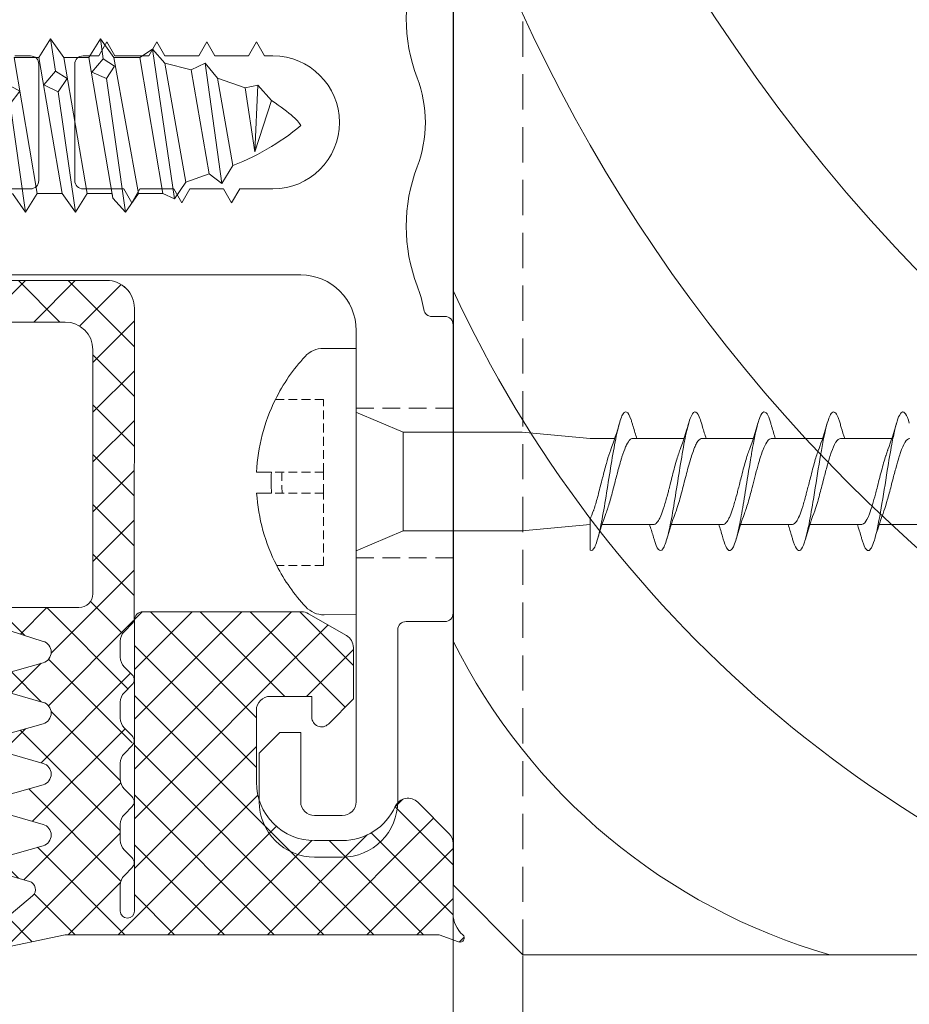
# Model space of a CAD drawing. Units: millimetres. Extents: x 968 to 1495, y 423 to 798.
# Drawn here: x 1250 to 1282, y 480 to 516 of the extents above; entities that cross this region are included whole.
import ezdxf

# ---------------------------------------------------------------- set-up
doc = ezdxf.new("R2010")
doc.units = ezdxf.units.MM
doc.linetypes.add('Verdeckt', pattern=[9.525, 6.35, -3.175])
for name, color, linetype, lineweight in [('SX-0-1-Text_allg.', 7, 'Continuous', 13), ('SX-0-Linie_verdeckt', 7, 'Verdeckt', 9), ('SX-Aufsatzkanal_Kontur', 2, 'Continuous', 18), ('SX-Dichtung-Innen_Ansicht', 7, 'Continuous', 13), ('SX-Dichtung-Innen_Kontur', 7, 'Continuous', 18), ('SX-Dichtung-Innen_Schraffur', 150, 'Continuous', 5), ('SX-Holz_Kontur', 7, 'Continuous', 25), ('SX-Holz_Schraffur', 7, 'Continuous', 5), ('SX-Profil_Ansicht', 7, 'Continuous', 13), ('SX-Schraube', 1, 'Continuous', 9)]:
    doc.layers.add(name, color=color, linetype=linetype, lineweight=lineweight)

# ---------------------------------------------------------------- blocks, each defined once
blk = doc.blocks.new('Z 0153 (50mm)')
at = {"layer": 'SX-Schraube'}
for p, q in [((-3.125, -36.575), (0.775, -36.012)), ((2.45, -36.155), (-2.45, -36.995)), ((1.238, -36.362), (0.775, -36.012)), ((1.488, -35.912), (1.238, -36.362)), ((-2.45, -37.895), (2.45, -37.055)), ((1.213, -37.749), (1.463, -37.237)), ((1.463, -37.237), (1.951, -37.649)), ((3.125, -37.475), (1.951, -37.649)), ((-3.125, -38.375), (1.213, -37.749)), ((2.45, -37.955), (-2.45, -38.795)), ((1.688, -38.074), (1.213, -37.749)), ((1.951, -37.649), (1.688, -38.074)), ((2.45, -38.855), (-2.625, -39.725)), ((1.688, -39.487), (1.925, -38.962)), ((1.925, -38.962), (2.4, -39.374)), ((2.4, -39.374), (2.138, -39.787)), ((3.125, -39.275), (2.4, -39.374)), ((-3.125, -40.175), (1.688, -39.487)), ((2.45, -39.755), (-2.45, -40.65)), ((2.138, -39.787), (1.688, -39.487)), ((2.45, -40.7), (-2.45, -41.525)), ((2.75, -41.15), (-2.65, -41.95)), ((2.25, -41.6), (-2.05, -42.35)), ((-1.75, -43.2), (2, -42.55)), ((-2.1, -43.65), (2.25, -43.05)), ((1.7, -43.5), (-1.45, -44.05)), ((1.35, -44.5), (-0.95, -44.85)), ((0.9, -45.45), (-0.95, -44.85)), ((1.45, -44.95), (-0.95, -44.85))]:
    blk.add_line(p, q, dxfattribs=at)
blk.add_lwpolyline([(-2.45, -36.095), (-3.125, -36.575), (-2.45, -36.995), (-2.45, -37.895), (-3.125, -38.375), (-2.45, -38.795), (-2.45, -39.695), (-2.625, -39.725), (-3.125, -40.175), (-2.45, -40.65), (-2.45, -41.525), (-2.65, -41.95), (-2.05, -42.35), (-1.75, -43.2), (-2.1, -43.65), (-1.45, -44.05), (-1.375, -44.235), (-1.297, -44.417), (-1.216, -44.596), (-1.132, -44.772), (-1.044, -44.945), (-0.954, -45.114), (-0.861, -45.281), (-0.764, -45.444), (-0.664, -45.604), (-0.561, -45.761), (-0.455, -45.915), (-0.346, -46.066), (-0.234, -46.214), (-0.119, -46.358), (0, -46.5), (0, -46.5), (0.035, -46.483), (0.074, -46.458), (0.116, -46.426), (0.162, -46.386), (0.211, -46.339), (0.264, -46.284), (0.321, -46.221), (0.38, -46.151), (0.444, -46.074), (0.511, -45.989), (0.582, -45.896), (0.656, -45.796), (0.734, -45.688), (0.815, -45.573), (0.9, -45.45), (0.9, -45.45), (1.45, -44.95), (1.35, -44.5), (1.7, -43.5), (2.25, -43.05), (2, -42.55), (2.25, -41.6), (2.75, -41.15), (2.45, -40.7), (2.45, -39.755), (3.125, -39.275), (2.45, -38.855), (2.45, -37.955), (3.125, -37.475), (2.45, -37.055), (2.45, -36.155)], dxfattribs=at)
blk = doc.blocks.new('schrauben')
at = {"layer": 'SX-Schraube'}
for p, q in [((1207.065, 186.766), (1207.065, 186.229)), ((1207.824, 186.235), (1207.824, 186.771)), ((1202.684, 183.176), (1202.677, 184.332)), ((1212.284, 183.176), (1212.284, 184.361)), ((1204.987, 183.176), (1204.984, 183.183)), ((1205.709, 181.484), (1204.987, 183.176)), ((1209.259, 181.484), (1209.984, 183.184)), ((1205.709, 181.484), (1207.484, 181.484)), ((1205.709, 181.484), (1205.709, 177.184)), ((1207.484, 181.484), (1209.259, 181.484)), ((1209.259, 181.484), (1209.259, 177.184)), ((1205.934, 174.732), (1205.709, 177.184)), ((1209.034, 174.732), (1209.259, 177.184)), ((1209.034, 174.732), (1209.034, 173.846)), ((1205.934, 174.303), (1205.934, 172.438)), ((1209.034, 173.198), (1209.034, 171.346)), ((1205.934, 171.803), (1205.934, 169.938)), ((1209.034, 170.698), (1209.034, 168.846)), ((1205.934, 169.303), (1205.934, 167.438)), ((1209.034, 168.198), (1209.034, 166.346)), ((1205.934, 166.803), (1205.934, 164.938)), ((1209.034, 165.695), (1209.034, 163.846)), ((1205.934, 164.303), (1205.934, 162.438))]:
    blk.add_line(p, q, dxfattribs=at)
at = {"layer": 'SX-Schraube', "linetype": 'Verdeckt', "ltscale": 0.05}
for p, q in [((1207.065, 184.349), (1207.065, 186.229)), ((1207.824, 184.349), (1207.824, 186.235)), ((1210.437, 184.349), (1210.437, 186.091)), ((1204.453, 184.349), (1204.453, 186.043)), ((1204.453, 184.349), (1207.065, 184.349)), ((1207.065, 184.349), (1207.824, 184.349)), ((1207.824, 184.349), (1210.437, 184.349))]:
    blk.add_line(p, q, dxfattribs=at)
at = {"layer": 'SX-Schraube', "ltscale": 2}
blk.add_line((1202.684, 183.176), (1212.284, 183.176), dxfattribs=at)
at = {"layer": 'SX-Schraube'}
for centre, radius, start, end in [((1207.493, 180.141), 6.639, 93.696, 117.2526), ((1207.493, 180.141), 6.639, 63.6798, 87.1378), ((1207.493, 180.141), 6.104, 86.8865, 94.0207), ((1207.493, 180.141), 6.639, 47.2991, 63.6798), ((1207.493, 180.141), 6.639, 117.2526, 133.0469), ((1211.388, 184.361), 0.896, 0, 47.2991), ((1203.573, 184.338), 0.896, 133.0469, 180.346)]:
    blk.add_arc(centre, radius, start, end, dxfattribs=at)
at = {"layer": 'SX-Schraube', "linetype": 'Verdeckt', "ltscale": 0.05}
blk.add_arc((1207.493, 180.141), 5.719, 86.677, 94.2915, dxfattribs=at)
at = {"layer": 'SX-Schraube'}
for points, knots in [([(1209.584, 173.215), (1209.63, 173.228), (1209.847, 173.296), (1210.06, 173.419), (1209.915, 173.583), (1209.363, 173.747), (1208.498, 173.912), (1207.465, 174.076), (1206.436, 174.24), (1205.585, 174.404), (1205.054, 174.568), (1204.973, 174.677), (1205.004, 174.732)], [107.804054, 107.804054, 107.804054, 107.804054, 107.904766, 108.317247, 108.729727, 109.142208, 109.554688, 109.967169, 110.379649, 110.79213, 111.20461, 111.617091, 111.617091, 111.617091, 111.617091]), ([(1206.139, 174.732), (1206.045, 174.732), (1205.954, 174.732), (1205.867, 174.732), (1205.561, 174.732), (1205.303, 174.732), (1205.113, 174.732), (1205.074, 174.732), (1205.038, 174.732), (1205.004, 174.732)], [-1.559486, -1.559486, -1.559486, -1.559486, -1.25993, -1.25993, -1.25993, -0.2133, -0.2133, -0.2133, 0, 0, 0, 0]), ([(1206.139, 174.732), (1206.218, 174.692), (1206.317, 174.652), (1206.434, 174.612), (1206.448, 174.607), (1206.463, 174.601), (1206.478, 174.596), (1206.608, 174.553), (1206.755, 174.51), (1206.913, 174.467), (1206.936, 174.461), (1206.959, 174.454), (1206.982, 174.448), (1207.159, 174.401), (1207.345, 174.354), (1207.532, 174.306), (1207.56, 174.299), (1207.588, 174.292), (1207.615, 174.285), (1207.795, 174.239), (1207.97, 174.193), (1208.134, 174.147), (1208.165, 174.139), (1208.195, 174.13), (1208.224, 174.122), (1208.374, 174.078), (1208.51, 174.035), (1208.627, 173.991), (1208.631, 173.989), (1208.635, 173.987), (1208.64, 173.986)], [-141.235366, -141.235366, -141.235366, -141.235366, -140.745089, -140.745089, -140.745089, -140.683512, -140.683512, -140.683512, -140.156258, -140.156258, -140.156258, -140.080122, -140.080122, -140.080122, -139.501006, -139.501006, -139.501006, -139.415441, -139.415441, -139.415441, -138.856255, -138.856255, -138.856255, -138.752491, -138.752491, -138.752491, -138.220853, -138.220853, -138.220853, -138.20089, -138.20089, -138.20089, -138.20089]), ([(1209.034, 173.198), (1209.034, 173.217), (1209.029, 173.236), (1209.019, 173.255), (1209.013, 173.265), (1209.005, 173.276), (1208.996, 173.287), (1208.959, 173.331), (1208.894, 173.375), (1208.806, 173.419), (1208.783, 173.43), (1208.759, 173.441), (1208.734, 173.453), (1208.634, 173.496), (1208.512, 173.54), (1208.374, 173.584), (1208.34, 173.595), (1208.304, 173.606), (1208.267, 173.617), (1208.12, 173.661), (1207.96, 173.704), (1207.794, 173.748), (1207.757, 173.758), (1207.72, 173.768), (1207.682, 173.778), (1207.508, 173.823), (1207.332, 173.868), (1207.16, 173.913), (1207.132, 173.921), (1207.103, 173.928), (1207.075, 173.936), (1206.897, 173.983), (1206.729, 174.03), (1206.579, 174.078), (1206.564, 174.082), (1206.549, 174.087), (1206.534, 174.092), (1206.462, 174.115), (1206.395, 174.139), (1206.335, 174.162)], [-6.182831, -6.182831, -6.182831, -6.182831, -5.957051, -5.957051, -5.957051, -5.828482, -5.828482, -5.828482, -5.300047, -5.300047, -5.300047, -5.166485, -5.166485, -5.166485, -4.642037, -4.642037, -4.642037, -4.510562, -4.510562, -4.510562, -3.982579, -3.982579, -3.982579, -3.865524, -3.865524, -3.865524, -3.321453, -3.321453, -3.321453, -3.23051, -3.23051, -3.23051, -2.658703, -2.658703, -2.658703, -2.600207, -2.600207, -2.600207, -2.318561, -2.318561, -2.318561, -2.318561]), ([(1209.034, 173.046), (1209.177, 173.093), (1209.323, 173.138), (1209.509, 173.193), (1209.546, 173.204), (1209.584, 173.215)], [0.4565924, 0.4565924, 0.4565924, 0.4565924, 0.9328369, 0.9328369, 1.0534526, 1.0534526, 1.0534526, 1.0534526]), ([(1205.934, 172.589), (1205.797, 172.545), (1205.657, 172.502), (1205.478, 172.449), (1205.441, 172.438), (1205.404, 172.427)], [0.4627777, 0.4627777, 0.4627777, 0.4627777, 0.9178995, 0.9178995, 1.0371712, 1.0371712, 1.0371712, 1.0371712]), ([(1209.583, 170.715), (1209.673, 170.741), (1209.911, 170.822), (1210.065, 170.957), (1209.82, 171.121), (1209.185, 171.286), (1208.266, 171.45), (1207.218, 171.614), (1206.216, 171.778), (1205.429, 171.942), (1204.987, 172.106), (1204.967, 172.268), (1205.224, 172.375), (1205.404, 172.427)], [101.520492, 101.520492, 101.520492, 101.520492, 101.717558, 102.130039, 102.54252, 102.955, 103.367481, 103.779961, 104.192442, 104.604922, 105.017403, 105.429883, 105.824427, 105.824427, 105.824427, 105.824427]), ([(1205.934, 172.438), (1205.934, 172.434), (1205.934, 172.43), (1205.934, 172.426), (1205.937, 172.402), (1205.949, 172.378), (1205.969, 172.353), (1205.993, 172.325), (1206.029, 172.296), (1206.077, 172.267), (1206.109, 172.247), (1206.147, 172.227), (1206.189, 172.208), (1206.264, 172.173), (1206.352, 172.139), (1206.453, 172.105), (1206.495, 172.091), (1206.539, 172.076), (1206.584, 172.062), (1206.712, 172.022), (1206.853, 171.983), (1207.003, 171.943), (1207.058, 171.928), (1207.113, 171.913), (1207.169, 171.899), (1207.239, 171.881), (1207.31, 171.863), (1207.381, 171.844), (1207.463, 171.824), (1207.544, 171.803), (1207.626, 171.782), (1207.829, 171.73), (1208.026, 171.679), (1208.206, 171.627), (1208.21, 171.626), (1208.213, 171.625), (1208.217, 171.624), (1208.376, 171.578), (1208.519, 171.532), (1208.639, 171.486)], [-111.807371, -111.807371, -111.807371, -111.807371, -111.759557, -111.759557, -111.759557, -111.464767, -111.464767, -111.464767, -111.112443, -111.112443, -111.112443, -110.872292, -110.872292, -110.872292, -110.453645, -110.453645, -110.453645, -110.279931, -110.279931, -110.279931, -109.792702, -109.792702, -109.792702, -109.614267, -109.614267, -109.614267, -109.392361, -109.392361, -109.392361, -109.13889, -109.13889, -109.13889, -108.508019, -108.508019, -108.508019, -108.495728, -108.495728, -108.495728, -107.935123, -107.935123, -107.935123, -107.935123]), ([(1209.034, 170.698), (1209.034, 170.707), (1209.033, 170.715), (1209.031, 170.724), (1209.024, 170.749), (1209.01, 170.774), (1208.986, 170.798), (1208.957, 170.829), (1208.916, 170.859), (1208.862, 170.889), (1208.819, 170.914), (1208.768, 170.938), (1208.71, 170.963), (1208.638, 170.993), (1208.556, 171.024), (1208.465, 171.054), (1208.392, 171.079), (1208.313, 171.103), (1208.231, 171.128), (1208.131, 171.157), (1208.025, 171.187), (1207.914, 171.216), (1207.82, 171.242), (1207.723, 171.267), (1207.626, 171.292), (1207.519, 171.32), (1207.411, 171.348), (1207.304, 171.375), (1207.199, 171.403), (1207.096, 171.43), (1206.996, 171.457), (1206.903, 171.482), (1206.814, 171.507), (1206.728, 171.532), (1206.627, 171.562), (1206.532, 171.592), (1206.446, 171.621), (1206.407, 171.635), (1206.37, 171.648), (1206.335, 171.662)], [-16.270843, -16.270843, -16.270843, -16.270843, -16.169952, -16.169952, -16.169952, -15.870715, -15.870715, -15.870715, -15.508175, -15.508175, -15.508175, -15.213504, -15.213504, -15.213504, -14.849007, -14.849007, -14.849007, -14.555128, -14.555128, -14.555128, -14.199623, -14.199623, -14.199623, -13.895193, -13.895193, -13.895193, -13.561172, -13.561172, -13.561172, -13.233546, -13.233546, -13.233546, -12.929945, -12.929945, -12.929945, -12.5703, -12.5703, -12.5703, -12.407095, -12.407095, -12.407095, -12.407095]), ([(1209.034, 170.546), (1209.171, 170.591), (1209.312, 170.635), (1209.497, 170.689), (1209.54, 170.702), (1209.583, 170.715)], [0.4565521, 0.4565521, 0.4565521, 0.4565521, 0.9140842, 0.9140842, 1.0533355, 1.0533355, 1.0533355, 1.0533355]), ([(1205.934, 170.089), (1205.792, 170.043), (1205.647, 169.999), (1205.468, 169.946), (1205.436, 169.937), (1205.404, 169.927)], [0.4628117, 0.4628117, 0.4628117, 0.4628117, 0.9342623, 0.9342623, 1.0367484, 1.0367484, 1.0367484, 1.0367484]), ([(1209.583, 168.215), (1209.696, 168.248), (1209.925, 168.329), (1210.049, 168.459), (1209.883, 168.581), (1209.449, 168.727), (1208.91, 168.836), (1208.203, 168.957), (1207.6, 169.055), (1206.75, 169.188), (1205.923, 169.334), (1205.278, 169.486), (1204.944, 169.644), (1205.017, 169.793), (1205.268, 169.888), (1205.404, 169.927)], [95.237283, 95.237283, 95.237283, 95.237283, 95.48452, 95.851169, 96.217818, 96.401143, 96.951117, 97.042779, 97.317766, 97.684416, 98.051065, 98.417714, 98.830195, 99.242675, 99.541366, 99.541366, 99.541366, 99.541366]), ([(1205.934, 169.938), (1205.934, 169.934), (1205.934, 169.93), (1205.934, 169.926), (1205.937, 169.902), (1205.949, 169.878), (1205.969, 169.853), (1205.993, 169.825), (1206.029, 169.796), (1206.077, 169.767), (1206.109, 169.747), (1206.147, 169.727), (1206.189, 169.708), (1206.264, 169.673), (1206.352, 169.639), (1206.453, 169.605), (1206.495, 169.591), (1206.539, 169.576), (1206.584, 169.562), (1206.712, 169.522), (1206.853, 169.483), (1207.003, 169.443), (1207.058, 169.428), (1207.113, 169.413), (1207.169, 169.399), (1207.239, 169.381), (1207.31, 169.363), (1207.381, 169.344), (1207.463, 169.324), (1207.544, 169.303), (1207.626, 169.282), (1207.829, 169.23), (1208.026, 169.179), (1208.206, 169.127), (1208.21, 169.126), (1208.213, 169.125), (1208.217, 169.124), (1208.376, 169.078), (1208.519, 169.032), (1208.639, 168.986)], [-111.807371, -111.807371, -111.807371, -111.807371, -111.759557, -111.759557, -111.759557, -111.464767, -111.464767, -111.464767, -111.112443, -111.112443, -111.112443, -110.872292, -110.872292, -110.872292, -110.453645, -110.453645, -110.453645, -110.279931, -110.279931, -110.279931, -109.792702, -109.792702, -109.792702, -109.614267, -109.614267, -109.614267, -109.392361, -109.392361, -109.392361, -109.13889, -109.13889, -109.13889, -108.508019, -108.508019, -108.508019, -108.495728, -108.495728, -108.495728, -107.935123, -107.935123, -107.935123, -107.935123]), ([(1209.034, 168.198), (1209.034, 168.24), (1209.008, 168.282), (1208.959, 168.324), (1208.958, 168.325), (1208.957, 168.325), (1208.957, 168.326), (1208.899, 168.374), (1208.809, 168.422), (1208.693, 168.47), (1208.676, 168.477), (1208.658, 168.484), (1208.64, 168.491), (1208.533, 168.533), (1208.407, 168.575), (1208.268, 168.616), (1208.226, 168.629), (1208.182, 168.642), (1208.138, 168.654), (1208.011, 168.691), (1207.876, 168.727), (1207.739, 168.763), (1207.673, 168.78), (1207.606, 168.797), (1207.539, 168.815), (1207.416, 168.846), (1207.294, 168.878), (1207.175, 168.909), (1207.095, 168.93), (1207.016, 168.951), (1206.939, 168.972), (1206.838, 169), (1206.741, 169.028), (1206.65, 169.056), (1206.57, 169.08), (1206.495, 169.104), (1206.426, 169.129), (1206.394, 169.14), (1206.364, 169.151), (1206.335, 169.162)], [-26.35953, -26.35953, -26.35953, -26.35953, -25.856981, -25.856981, -25.856981, -25.850302, -25.850302, -25.850302, -25.272538, -25.272538, -25.272538, -25.188957, -25.188957, -25.188957, -24.687319, -24.687319, -24.687319, -24.535379, -24.535379, -24.535379, -24.100967, -24.100967, -24.100967, -23.892938, -23.892938, -23.892938, -23.513295, -23.513295, -23.513295, -23.25965, -23.25965, -23.25965, -22.924314, -22.924314, -22.924314, -22.629271, -22.629271, -22.629271, -22.495117, -22.495117, -22.495117, -22.495117]), ([(1209.034, 168.046), (1209.178, 168.093), (1209.326, 168.139), (1209.511, 168.194), (1209.547, 168.204), (1209.583, 168.215)], [0.456534, 0.456534, 0.456534, 0.456534, 0.9371824, 0.9371824, 1.0528147, 1.0528147, 1.0528147, 1.0528147]), ([(1209.585, 165.715), (1209.637, 165.73), (1209.914, 165.818), (1210.046, 165.924), (1209.906, 166.07), (1209.521, 166.216), (1208.489, 166.417), (1207.425, 166.581), (1206.531, 166.727), (1205.848, 166.848), (1205.241, 167), (1204.957, 167.146), (1205.01, 167.288), (1205.249, 167.382), (1205.404, 167.427)], [88.955483, 88.955483, 88.955483, 88.955483, 89.068156, 89.61813, 89.755624, 90.168104, 90.718078, 91.268052, 91.405546, 91.818026, 92.184676, 92.551325, 92.917974, 93.258065, 93.258065, 93.258065, 93.258065]), ([(1205.934, 167.589), (1205.797, 167.545), (1205.657, 167.502), (1205.479, 167.449), (1205.442, 167.438), (1205.404, 167.427)], [0.4628226, 0.4628226, 0.4628226, 0.4628226, 0.9174226, 0.9174226, 1.0371627, 1.0371627, 1.0371627, 1.0371627]), ([(1205.934, 167.438), (1205.934, 167.434), (1205.934, 167.43), (1205.934, 167.426), (1205.937, 167.402), (1205.949, 167.378), (1205.969, 167.353), (1205.993, 167.325), (1206.029, 167.296), (1206.077, 167.267), (1206.109, 167.247), (1206.147, 167.227), (1206.189, 167.208), (1206.264, 167.173), (1206.352, 167.139), (1206.453, 167.105), (1206.495, 167.091), (1206.539, 167.076), (1206.584, 167.062), (1206.712, 167.022), (1206.853, 166.983), (1207.003, 166.943), (1207.058, 166.928), (1207.113, 166.913), (1207.169, 166.899), (1207.239, 166.881), (1207.31, 166.863), (1207.381, 166.844), (1207.463, 166.824), (1207.544, 166.803), (1207.626, 166.782), (1207.829, 166.73), (1208.026, 166.679), (1208.206, 166.627), (1208.21, 166.626), (1208.213, 166.625), (1208.217, 166.624), (1208.376, 166.578), (1208.519, 166.532), (1208.64, 166.486)], [-111.807371, -111.807371, -111.807371, -111.807371, -111.759557, -111.759557, -111.759557, -111.464767, -111.464767, -111.464767, -111.112443, -111.112443, -111.112443, -110.872292, -110.872292, -110.872292, -110.453645, -110.453645, -110.453645, -110.279931, -110.279931, -110.279931, -109.792702, -109.792702, -109.792702, -109.614267, -109.614267, -109.614267, -109.392361, -109.392361, -109.392361, -109.13889, -109.13889, -109.13889, -108.508019, -108.508019, -108.508019, -108.495728, -108.495728, -108.495728, -107.935123, -107.935123, -107.935123, -107.935123]), ([(1209.034, 165.695), (1209.034, 165.696), (1209.034, 165.697), (1209.034, 165.698), (1209.033, 165.753), (1208.989, 165.808), (1208.903, 165.864), (1208.898, 165.867), (1208.892, 165.871), (1208.887, 165.874), (1208.802, 165.926), (1208.683, 165.977), (1208.536, 166.029), (1208.475, 166.05), (1208.409, 166.072), (1208.34, 166.094), (1208.235, 166.126), (1208.122, 166.159), (1208.003, 166.191), (1207.854, 166.232), (1207.699, 166.273), (1207.542, 166.313), (1207.493, 166.326), (1207.444, 166.338), (1207.395, 166.351), (1207.373, 166.357), (1207.351, 166.362), (1207.329, 166.368), (1207.149, 166.415), (1206.972, 166.461), (1206.809, 166.508), (1206.78, 166.516), (1206.752, 166.524), (1206.724, 166.533), (1206.578, 166.576), (1206.447, 166.618), (1206.334, 166.661)], [-46.54766, -46.54766, -46.54766, -46.54766, -46.533284, -46.533284, -46.533284, -45.872053, -45.872053, -45.872053, -45.829762, -45.829762, -45.829762, -45.211888, -45.211888, -45.211888, -44.952545, -44.952545, -44.952545, -44.560832, -44.560832, -44.560832, -44.072427, -44.072427, -44.072427, -43.920876, -43.920876, -43.920876, -43.852358, -43.852358, -43.852358, -43.288969, -43.288969, -43.288969, -43.190017, -43.190017, -43.190017, -42.670913, -42.670913, -42.670913, -42.670913]), ([(1209.034, 165.546), (1209.164, 165.589), (1209.298, 165.63), (1209.483, 165.685), (1209.534, 165.7), (1209.585, 165.715)], [0.4566704, 0.4566704, 0.4566704, 0.4566704, 0.8905843, 0.8905843, 1.0549047, 1.0549047, 1.0549047, 1.0549047]), ([(1209.583, 163.215), (1209.742, 163.261), (1210.045, 163.38), (1209.993, 163.572), (1209.396, 163.736), (1208.656, 163.882), (1207.781, 164.028), (1206.481, 164.228), (1205.362, 164.447), (1204.995, 164.611), (1204.99, 164.757), (1205.136, 164.844), (1205.354, 164.913), (1205.403, 164.927)], [82.670803, 82.670803, 82.670803, 82.670803, 83.018442, 83.568416, 84.11839, 84.255883, 84.668364, 85.218338, 85.768312, 86.318286, 86.45578, 86.86826, 86.973793, 86.973793, 86.973793, 86.973793]), ([(1205.934, 165.089), (1205.8, 165.046), (1205.664, 165.004), (1205.485, 164.951), (1205.444, 164.939), (1205.403, 164.927)], [0.4628291, 0.4628291, 0.4628291, 0.4628291, 0.9060161, 0.9060161, 1.0382496, 1.0382496, 1.0382496, 1.0382496]), ([(1205.934, 164.938), (1205.934, 164.935), (1205.934, 164.931), (1205.934, 164.928), (1205.936, 164.91), (1205.942, 164.892), (1205.954, 164.873), (1205.956, 164.871), (1205.958, 164.868), (1205.96, 164.865), (1205.998, 164.812), (1206.079, 164.759), (1206.196, 164.705), (1206.232, 164.688), (1206.272, 164.671), (1206.315, 164.655), (1206.412, 164.617), (1206.524, 164.58), (1206.648, 164.543), (1206.766, 164.507), (1206.892, 164.472), (1207.025, 164.437), (1207.095, 164.418), (1207.166, 164.4), (1207.239, 164.381), (1207.446, 164.328), (1207.658, 164.275), (1207.862, 164.221), (1207.864, 164.221), (1207.867, 164.22), (1207.869, 164.219), (1208.067, 164.167), (1208.252, 164.116), (1208.415, 164.064), (1208.423, 164.061), (1208.431, 164.059), (1208.439, 164.056), (1208.495, 164.038), (1208.548, 164.02), (1208.597, 164.002), (1208.611, 163.996), (1208.625, 163.991), (1208.639, 163.986)], [-101.719107, -101.719107, -101.719107, -101.719107, -101.679421, -101.679421, -101.679421, -101.457328, -101.457328, -101.457328, -101.424942, -101.424942, -101.424942, -100.772649, -100.772649, -100.772649, -100.568767, -100.568767, -100.568767, -100.111698, -100.111698, -100.111698, -99.68034, -99.68034, -99.68034, -99.452673, -99.452673, -99.452673, -98.802851, -98.802851, -98.802851, -98.794799, -98.794799, -98.794799, -98.163525, -98.163525, -98.163525, -98.132646, -98.132646, -98.132646, -97.912332, -97.912332, -97.912332, -97.8487, -97.8487, -97.8487, -97.8487]), ([(1209.034, 163.195), (1209.034, 163.197), (1209.034, 163.198), (1209.034, 163.199), (1209.033, 163.254), (1208.989, 163.309), (1208.903, 163.364), (1208.898, 163.368), (1208.892, 163.371), (1208.887, 163.375), (1208.802, 163.427), (1208.683, 163.478), (1208.536, 163.53), (1208.475, 163.551), (1208.409, 163.573), (1208.34, 163.594), (1208.235, 163.627), (1208.122, 163.66), (1208.003, 163.692), (1207.854, 163.733), (1207.699, 163.773), (1207.542, 163.814), (1207.493, 163.827), (1207.444, 163.839), (1207.395, 163.852), (1207.373, 163.858), (1207.351, 163.863), (1207.329, 163.869), (1207.149, 163.916), (1206.972, 163.962), (1206.809, 164.009), (1206.78, 164.017), (1206.752, 164.025), (1206.724, 164.033), (1206.578, 164.076), (1206.447, 164.119), (1206.334, 164.162)], [-46.54766, -46.54766, -46.54766, -46.54766, -46.533284, -46.533284, -46.533284, -45.872053, -45.872053, -45.872053, -45.829762, -45.829762, -45.829762, -45.211888, -45.211888, -45.211888, -44.952545, -44.952545, -44.952545, -44.560832, -44.560832, -44.560832, -44.072427, -44.072427, -44.072427, -43.920876, -43.920876, -43.920876, -43.852358, -43.852358, -43.852358, -43.288969, -43.288969, -43.288969, -43.190017, -43.190017, -43.190017, -42.670913, -42.670913, -42.670913, -42.670913])]:
    blk.add_open_spline(points, degree=3, knots=knots, dxfattribs=at)
for points in [[(1205.405, 174.465), (1205.726, 174.371), (1206.045, 174.272), (1206.335, 174.162)], [(1206.335, 174.162), (1206.335, 174.162), (1206.335, 174.162), (1206.335, 174.162)], [(1209.584, 173.677), (1209.256, 173.772), (1208.932, 173.873), (1208.64, 173.986)], [(1205.404, 171.965), (1205.726, 171.872), (1206.046, 171.772), (1206.335, 171.662)], [(1206.335, 171.662), (1206.335, 171.662), (1206.335, 171.662), (1206.335, 171.662)], [(1209.584, 171.177), (1209.257, 171.272), (1208.932, 171.373), (1208.639, 171.486)], [(1205.404, 169.465), (1205.726, 169.371), (1206.045, 169.272), (1206.335, 169.162)], [(1206.335, 169.162), (1206.335, 169.162), (1206.335, 169.162), (1206.335, 169.162)], [(1209.584, 168.677), (1209.257, 168.772), (1208.932, 168.873), (1208.639, 168.986)], [(1208.639, 168.986), (1208.639, 168.986), (1208.639, 168.986), (1208.639, 168.986)], [(1205.404, 166.965), (1205.726, 166.871), (1206.045, 166.772), (1206.335, 166.662)], [(1206.335, 166.662), (1206.335, 166.662), (1206.335, 166.662), (1206.335, 166.662)], [(1208.64, 166.485), (1208.64, 166.485), (1208.64, 166.486), (1208.64, 166.486)], [(1209.583, 166.177), (1209.256, 166.272), (1208.933, 166.373), (1208.64, 166.485)], [(1205.404, 164.465), (1205.726, 164.371), (1206.045, 164.272), (1206.334, 164.162)], [(1206.334, 164.162), (1206.334, 164.162), (1206.334, 164.162), (1206.334, 164.162)], [(1209.584, 163.677), (1209.256, 163.772), (1208.931, 163.874), (1208.639, 163.986)]]:
    blk.add_open_spline(points, degree=3, dxfattribs=at)
blk = doc.blocks.new('vdf')
at = {"layer": 'SX-0-1-Text_allg.'}
blk.add_line((1686.861, 332.091), (1740.958, 332.091), dxfattribs=at)
at = {"layer": 'SX-Holz_Kontur', "ltscale": 2}
for p, q in [((1684.341, 389.607), (1684.341, 334.607)), ((1684.341, 334.607), (1686.861, 332.091))]:
    blk.add_line(p, q, dxfattribs=at)
at = {"layer": 'SX-Holz_Schraffur', "ltscale": 2}
for centre, radius, start, end in [((1745.099, 397.577), 51.357, 186.1135, 269.1547), ((1745.552, 399.773), 61.857, 189.3025, 268.8779), ((1739.852, 390.303), 58.299, 197.78893, 266.87031), ((1724.503, 374.598), 44.239, 204.7934, 253.9128), ((1703.981, 353.173), 21.933, 206.4603, 253.9843)]:
    blk.add_arc(centre, radius, start, end, dxfattribs=at)
blk = doc.blocks.new('Pfosten')
at = {"layer": 'SX-Profil_Ansicht', "linetype": 'Verdeckt', "ltscale": 0.2}
blk.add_line((1268.398, 482.198), (1268.398, 542.214), dxfattribs=at)
at = {"layer": 'SX-Profil_Ansicht'}
for p, q in [((1265.878, 484.674), (1265.878, 423.309)), ((1268.398, 482.158), (1268.398, 423.309))]:
    blk.add_line(p, q, dxfattribs=at)

msp = doc.modelspace()

# ---------------------------------------------------------------- hatches: boundary and pattern name
at = {"layer": 'SX-Dichtung-Innen_Schraffur'}
h = msp.add_hatch(dxfattribs=at)
h.set_pattern_fill('ANSI37', color=256, scale=0.4)
h.set_pattern_definition([(45, (606.4329, -26.1437), (-0.8980256, 0.8980256), []), (135, (606.4329, -26.1437), (-0.8980256, -0.8980256), [])])
edge = h.paths.add_edge_path()
edge.add_line((1252.374, 529.712), (1249.179, 529.714))
edge.add_arc((1249.179, 530.014), 0.3, 106, 270, ccw=False)
edge.add_line((1249.096, 530.302), (1251.085, 530.93))
edge.add_arc((1250.974, 531.314), 0.4, 286, 434)
edge.add_line((1251.085, 531.699), (1249.595, 532.126))
edge.add_arc((1249.678, 532.414), 0.3, 106, 254, ccw=False)
edge.add_line((1249.595, 532.703), (1251.085, 533.13))
edge.add_arc((1250.974, 533.514), 0.4, 286, 434)
edge.add_line((1251.085, 533.899), (1249.595, 534.326))
edge.add_arc((1249.678, 534.614), 0.3, 106, 254, ccw=False)
edge.add_line((1249.595, 534.903), (1251.085, 535.33))
edge.add_arc((1250.974, 535.714), 0.4, 286, 434)
edge.add_line((1251.085, 536.099), (1249.595, 536.526))
edge.add_arc((1249.678, 536.814), 0.3, 106, 254, ccw=False)
edge.add_line((1249.595, 537.103), (1251.085, 537.53))
edge.add_arc((1250.974, 537.914), 0.4, 286.0001, 434)
edge.add_line((1251.085, 538.299), (1249.595, 538.726))
edge.add_arc((1249.678, 539.014), 0.3, 106, 254.0001, ccw=False)
edge.add_line((1249.595, 539.303), (1250.588, 539.588))
edge.add_arc((1250.506, 539.876), 0.3, 285.8969, 410.0933)
edge.add_line((1250.699, 540.106), (1248.986, 541.543))
edge.add_arc((1249.179, 541.773), 0.3, 80, 229.9902, ccw=False)
edge.add_line((1249.231, 542.069), (1251.878, 541.514))
edge.add_line((1251.878, 541.514), (1265.378, 541.514))
edge.add_line((1265.378, 541.514), (1266.077, 541.768))
edge.add_arc((1266.128, 541.627), 0.15, -49.2943, 110, ccw=False)
edge.add_arc((1266.878, 540.755), 1, 130.7057, 180)
edge.add_line((1265.878, 540.755), (1265.878, 538.221))
edge.add_arc((1265.378, 538.221), 0.5, 315, 360, ccw=False)
edge.add_line((1265.731, 537.867), (1264.599, 536.735))
edge.add_arc((1264.245, 537.088), 0.5, 204.4133, 315, ccw=False)
edge.add_arc((1261.878, 536.014), 2.1, 24.4133, 90)
edge.add_line((1261.878, 538.114), (1260.878, 538.114))
edge.add_arc((1260.878, 536.014), 2.1, 90, 180)
edge.add_line((1258.778, 536.014), (1258.778, 533.414))
edge.add_arc((1259.278, 533.414), 0.5, 180, 270)
edge.add_line((1259.278, 532.914), (1260.778, 532.914))
edge.add_line((1260.778, 532.914), (1260.778, 533.664))
edge.add_arc((1261.128, 533.664), 0.35, 45, 180, ccw=False)
edge.add_line((1261.375, 533.911), (1262.278, 533.009))
edge.add_line((1262.278, 533.009), (1262.278, 531.153))
edge.add_arc((1261.778, 531.153), 0.5, 300, 360, ccw=False)
edge.add_line((1262.028, 530.72), (1260.662, 529.931))
edge.add_arc((1260.412, 530.364), 0.5, 270, 300, ccw=False)
edge.add_line((1260.412, 529.864), (1254.678, 529.864))
edge.add_arc((1254.678, 530.164), 0.3, 180, 270, ccw=False)
edge.add_line((1254.378, 530.164), (1254.378, 540.658))
edge.add_arc((1254.123, 540.658), 0.255, 360, 540)
edge.add_line((1253.867, 540.658), (1253.867, 539.724))
edge.add_arc((1254.367, 539.724), 0.5, 180, 225)
edge.add_line((1254.014, 539.371), (1254.294, 539.091))
edge.add_arc((1254.117, 538.914), 0.25, 0, 45, ccw=False)
edge.add_arc((1254.117, 538.914), 0.25, -45, 0, ccw=False)
edge.add_line((1254.294, 538.737), (1254.014, 538.457))
edge.add_arc((1254.367, 538.103), 0.5, 135, 180)
edge.add_line((1253.867, 538.103), (1253.867, 537.524))
edge.add_arc((1254.367, 537.524), 0.5, 180, 225)
edge.add_line((1254.014, 537.171), (1254.294, 536.891))
edge.add_arc((1254.117, 536.714), 0.25, 0, 45, ccw=False)
edge.add_arc((1254.117, 536.714), 0.25, -45, 0, ccw=False)
edge.add_line((1254.294, 536.537), (1254.014, 536.257))
edge.add_arc((1254.367, 535.903), 0.5, 135, 180)
edge.add_line((1253.867, 535.903), (1253.867, 535.324))
edge.add_arc((1254.367, 535.324), 0.5, 180, 225)
edge.add_line((1254.014, 534.971), (1254.294, 534.691))
edge.add_arc((1254.117, 534.514), 0.25, 0, 45, ccw=False)
edge.add_arc((1254.117, 534.514), 0.25, -45, 0, ccw=False)
edge.add_line((1254.294, 534.337), (1254.014, 534.057))
edge.add_arc((1254.367, 533.703), 0.5, 135, 180)
edge.add_line((1253.867, 533.703), (1253.867, 533.124))
edge.add_arc((1254.367, 533.124), 0.5, 180, 225)
edge.add_line((1254.014, 532.771), (1254.295, 532.49))
edge.add_arc((1254.118, 532.313), 0.25, 0.0058, 45, ccw=False)
edge.add_arc((1254.118, 532.313), 0.25, 315, 360, ccw=False)
edge.add_line((1254.295, 532.137), (1254.014, 531.856))
edge.add_arc((1254.368, 531.503), 0.5, 135, 180)
edge.add_line((1253.868, 531.503), (1253.868, 530.924))
edge.add_arc((1254.368, 530.924), 0.5, 180, 225)
edge.add_line((1254.014, 530.57), (1254.295, 530.29))
edge.add_arc((1254.118, 530.113), 0.25, 0.0058, 45, ccw=False)
edge.add_line((1254.368, 530.113), (1254.377, 518.914))
edge.add_arc((1253.377, 518.914), 1, -90, 0.0058, ccw=False)
edge.add_line((1253.377, 517.914), (1244.176, 517.914))
edge.add_arc((1244.176, 516.914), 1, 90, 180)
edge.add_line((1243.176, 516.914), (1243.176, 514.894))
edge.add_arc((1244.176, 514.894), 1, 180, 265.2918)
edge.add_line((1244.094, 513.898), (1246.309, 513.715))
edge.add_arc((1246.329, 513.954), 0.24, 265.2918, 370)
edge.add_line((1246.565, 513.996), (1246.4, 514.933))
edge.add_arc((1246.636, 514.974), 0.24, 30, 190, ccw=False)
edge.add_line((1246.844, 515.094), (1247.785, 513.464))
edge.add_arc((1245.62, 512.214), 2.5, -30, 30, ccw=False)
edge.add_line((1247.785, 510.964), (1246.844, 509.334))
edge.add_arc((1246.636, 509.454), 0.24, 170, 330, ccw=False)
edge.add_line((1246.4, 509.496), (1246.565, 510.433))
edge.add_arc((1246.329, 510.474), 0.24, 350, 454.7082)
edge.add_line((1246.309, 510.714), (1244.094, 510.531))
edge.add_arc((1244.176, 509.535), 1, 94.7082, 180)
edge.add_line((1243.176, 509.535), (1243.176, 507.514))
edge.add_arc((1244.176, 507.514), 1, 180, 270)
edge.add_line((1244.176, 506.514), (1253.377, 506.514))
edge.add_arc((1253.377, 505.514), 1, -0.0058, 90, ccw=False)
edge.add_line((1254.377, 505.514), (1254.368, 494.316))
edge.add_arc((1254.118, 494.316), 0.25, 315, 359.9942, ccw=False)
edge.add_line((1254.295, 494.139), (1254.014, 493.858))
edge.add_arc((1254.368, 493.505), 0.5, 135, 180)
edge.add_line((1253.868, 493.505), (1253.868, 492.926))
edge.add_arc((1254.368, 492.926), 0.5, 180, 225)
edge.add_line((1254.014, 492.573), (1254.295, 492.292))
edge.add_arc((1254.118, 492.115), 0.25, 0, 45, ccw=False)
edge.add_arc((1254.118, 492.115), 0.25, 315, 359.9942, ccw=False)
edge.add_line((1254.295, 491.939), (1254.014, 491.658))
edge.add_arc((1254.367, 491.304), 0.5, 135, 180)
edge.add_line((1253.867, 491.304), (1253.867, 490.726))
edge.add_arc((1254.367, 490.726), 0.5, 180, 225)
edge.add_line((1254.014, 490.372), (1254.294, 490.092))
edge.add_arc((1254.117, 489.915), 0.25, 0, 45, ccw=False)
edge.add_arc((1254.117, 489.915), 0.25, -45, 0, ccw=False)
edge.add_line((1254.294, 489.738), (1254.014, 489.458))
edge.add_arc((1254.367, 489.104), 0.5, 135, 180)
edge.add_line((1253.867, 489.104), (1253.867, 488.526))
edge.add_arc((1254.367, 488.526), 0.5, 180, 225)
edge.add_line((1254.014, 488.172), (1254.294, 487.892))
edge.add_arc((1254.117, 487.715), 0.25, 0, 45, ccw=False)
edge.add_arc((1254.117, 487.715), 0.25, -45, 0, ccw=False)
edge.add_line((1254.294, 487.538), (1254.014, 487.258))
edge.add_arc((1254.367, 486.904), 0.5, 135, 180)
edge.add_line((1253.867, 486.904), (1253.867, 486.326))
edge.add_arc((1254.367, 486.326), 0.5, 180, 225)
edge.add_line((1254.014, 485.972), (1254.294, 485.692))
edge.add_arc((1254.117, 485.515), 0.25, 0, 45, ccw=False)
edge.add_arc((1254.117, 485.515), 0.25, -45, 0, ccw=False)
edge.add_line((1254.294, 485.338), (1254.014, 485.058))
edge.add_arc((1254.367, 484.704), 0.5, 135, 180)
edge.add_line((1253.867, 484.704), (1253.867, 483.77))
edge.add_arc((1254.123, 483.77), 0.255, 180, 360)
edge.add_line((1254.378, 483.77), (1254.378, 494.264))
edge.add_arc((1254.678, 494.264), 0.3, 90, 180, ccw=False)
edge.add_line((1254.678, 494.564), (1260.412, 494.564))
edge.add_arc((1260.412, 494.064), 0.5, 60, 90, ccw=False)
edge.add_line((1260.662, 494.497), (1262.028, 493.709))
edge.add_arc((1261.778, 493.276), 0.5, 0, 60, ccw=False)
edge.add_line((1262.278, 493.276), (1262.278, 491.42))
edge.add_line((1262.278, 491.42), (1261.375, 490.517))
edge.add_arc((1261.128, 490.765), 0.35, 180, 315, ccw=False)
edge.add_line((1260.778, 490.765), (1260.778, 491.515))
edge.add_line((1260.778, 491.515), (1259.278, 491.515))
edge.add_arc((1259.278, 491.015), 0.5, 90, 180)
edge.add_line((1258.778, 491.015), (1258.778, 488.415))
edge.add_arc((1260.878, 488.415), 2.1, 180, 270)
edge.add_line((1260.878, 486.315), (1261.878, 486.315))
edge.add_arc((1261.878, 488.415), 2.1, 270, 335.5867)
edge.add_arc((1264.245, 487.34), 0.5, 45, 155.5867, ccw=False)
edge.add_line((1264.599, 487.694), (1265.731, 486.561))
edge.add_arc((1265.378, 486.208), 0.5, 0, 45, ccw=False)
edge.add_line((1265.878, 486.208), (1265.878, 483.673))
edge.add_arc((1266.878, 483.673), 1, 180, 229.2943)
edge.add_arc((1266.128, 482.802), 0.15, -110, 49.2943, ccw=False)
edge.add_line((1266.077, 482.661), (1265.378, 482.915))
edge.add_line((1265.378, 482.915), (1251.878, 482.915))
edge.add_line((1251.878, 482.915), (1249.231, 482.36))
edge.add_arc((1249.179, 482.655), 0.3, 130.0098, 280, ccw=False)
edge.add_line((1248.986, 482.885), (1250.699, 484.323))
edge.add_arc((1250.506, 484.553), 0.3, 309.9067, 434.1031)
edge.add_line((1250.588, 484.841), (1249.595, 485.126))
edge.add_arc((1249.678, 485.414), 0.3, 105.9999, 254, ccw=False)
edge.add_line((1249.595, 485.703), (1251.085, 486.13))
edge.add_arc((1250.974, 486.514), 0.4, 286, 433.9999)
edge.add_line((1251.085, 486.899), (1249.595, 487.326))
edge.add_arc((1249.678, 487.614), 0.3, 106, 254, ccw=False)
edge.add_line((1249.595, 487.903), (1251.085, 488.33))
edge.add_arc((1250.974, 488.714), 0.4, 286, 434)
edge.add_line((1251.085, 489.099), (1249.595, 489.526))
edge.add_arc((1249.678, 489.814), 0.3, 106, 254, ccw=False)
edge.add_line((1249.595, 490.103), (1251.085, 490.53))
edge.add_arc((1250.974, 490.914), 0.4, 286, 434)
edge.add_line((1251.085, 491.299), (1249.595, 491.726))
edge.add_arc((1249.678, 492.014), 0.3, 106, 254, ccw=False)
edge.add_line((1249.595, 492.303), (1251.085, 492.73))
edge.add_arc((1250.974, 493.114), 0.4, 286, 434)
edge.add_line((1251.085, 493.499), (1249.096, 494.127))
edge.add_arc((1249.179, 494.415), 0.3, 90, 254, ccw=False)
edge.add_line((1249.179, 494.715), (1252.374, 494.717))
edge.add_arc((1252.368, 495.231), 0.514, 270.6904, 358.4389)
edge.add_line((1252.882, 495.217), (1252.877, 504.015))
edge.add_arc((1251.877, 504.014), 1, 0.0312, 89.9996)
edge.add_line((1251.877, 505.014), (1247.93, 505.015))
edge.add_line((1247.93, 505.015), (1221.376, 497.237))
edge.add_line((1221.376, 497.237), (1221.375, 481.967))
edge.add_arc((1221.071, 481.972), 0.304, 270.2248, 359.1165, ccw=False)
edge.add_line((1221.072, 481.668), (1220.873, 481.668))
edge.add_arc((1220.872, 481.968), 0.299, 180.0151, 270.1395, ccw=False)
edge.add_line((1220.573, 481.967), (1220.573, 482.643))
edge.add_arc((1220.773, 482.643), 0.2, 135, 180, ccw=False)
edge.add_line((1220.631, 482.785), (1220.943, 483.097))
edge.add_arc((1220.873, 483.168), 0.1, 315, 405)
edge.add_line((1220.943, 483.238), (1220.631, 483.55))
edge.add_arc((1220.773, 483.692), 0.2, 180, 225, ccw=False)
edge.add_line((1220.573, 483.692), (1220.573, 485.643))
edge.add_arc((1220.773, 485.643), 0.2, 135, 180, ccw=False)
edge.add_line((1220.631, 485.785), (1220.943, 486.097))
edge.add_arc((1220.873, 486.168), 0.1, 315, 405)
edge.add_line((1220.943, 486.238), (1220.631, 486.55))
edge.add_arc((1220.773, 486.692), 0.2, 180, 225, ccw=False)
edge.add_line((1220.573, 486.692), (1220.573, 488.643))
edge.add_arc((1220.773, 488.643), 0.2, 135, 180, ccw=False)
edge.add_line((1220.631, 488.785), (1220.943, 489.097))
edge.add_arc((1220.873, 489.168), 0.1, 315, 405)
edge.add_line((1220.943, 489.238), (1220.631, 489.55))
edge.add_arc((1220.773, 489.692), 0.2, 180, 225, ccw=False)
edge.add_line((1220.573, 489.692), (1220.573, 491.643))
edge.add_arc((1220.773, 491.643), 0.2, 135, 180, ccw=False)
edge.add_line((1220.631, 491.785), (1220.943, 492.097))
edge.add_arc((1220.873, 492.168), 0.1, 315, 405)
edge.add_line((1220.943, 492.238), (1220.631, 492.55))
edge.add_arc((1220.773, 492.692), 0.2, 180, 225, ccw=False)
edge.add_line((1220.573, 492.692), (1220.573, 494.643))
edge.add_arc((1220.773, 494.643), 0.2, 135, 180, ccw=False)
edge.add_line((1220.631, 494.785), (1220.943, 495.097))
edge.add_arc((1220.873, 495.168), 0.1, 315, 405)
edge.add_line((1220.943, 495.238), (1220.631, 495.55))
edge.add_arc((1220.773, 495.692), 0.2, 180, 225, ccw=False)
edge.add_line((1220.573, 495.692), (1220.573, 496.998))
edge.add_arc((1220.673, 496.998), 0.1, 167.2687, 179.9663, ccw=False)
edge.add_arc((1221.362, 496.843), 0.805, 92.3455, 167.2687, ccw=False)
edge.add_arc((1221.301, 497.744), 0.1, 286.1771, 331.1771)
edge.add_line((1221.388, 497.695), (1221.601, 498.082))
edge.add_arc((1221.776, 497.986), 0.2, 106.1771, 151.1771, ccw=False)
edge.add_line((1221.721, 498.178), (1223.595, 498.722))
edge.add_arc((1223.651, 498.529), 0.2, 61.1771, 106.1771, ccw=False)
edge.add_line((1223.747, 498.705), (1224.134, 498.492))
edge.add_arc((1224.182, 498.579), 0.1, 241.1771, 331.1771)
edge.add_line((1224.27, 498.531), (1224.482, 498.918))
edge.add_arc((1224.658, 498.822), 0.2, 106.1771, 151.1771, ccw=False)
edge.add_line((1224.602, 499.014), (1226.357, 499.523))
edge.add_arc((1226.273, 499.811), 0.3, 286.1771, 331.1771)
edge.add_line((1226.536, 499.666), (1226.893, 500.316))
edge.add_arc((1227.156, 500.171), 0.3, 106.1771, 151.1771, ccw=False)
edge.add_line((1227.073, 500.459), (1242.275, 505.014))
edge.add_line((1242.275, 505.014), (1240.276, 505.014))
edge.add_arc((1240.276, 505.614), 0.6, 180, 269.9973, ccw=False)
edge.add_line((1239.676, 505.614), (1239.676, 510.59))
edge.add_arc((1239.976, 510.59), 0.3, 135, 180, ccw=False)
edge.add_line((1239.764, 510.802), (1240.823, 511.861))
edge.add_arc((1240.469, 512.214), 0.5, 315, 405)
edge.add_line((1240.823, 512.568), (1239.764, 513.626))
edge.add_arc((1239.976, 513.839), 0.3, 180, 225, ccw=False)
edge.add_line((1239.676, 513.839), (1239.676, 518.814))
edge.add_arc((1240.276, 518.814), 0.6, 90.0005, 180, ccw=False)
edge.add_line((1240.276, 519.414), (1251.877, 519.414))
edge.add_arc((1251.877, 520.414), 1, 270.0004, 359.9688)
edge.add_line((1252.877, 520.414), (1252.882, 529.212))
edge.add_arc((1252.368, 529.198), 0.514, 1.5611, 89.3096)

# ---------------------------------------------------------------- linework, layer by layer
at = {"layer": 'SX-0-Linie_verdeckt', "ltscale": 0.1}
for p, q in [((1262.378, 501.914), (1265.878, 501.914)), ((1262.378, 496.514), (1265.878, 496.514))]:
    msp.add_line(p, q, dxfattribs=at)
at = {"layer": 'SX-Aufsatzkanal_Kontur'}
for points in [[(1244.876, 506.714), (1260.378, 506.714, -0.414211), (1262.378, 504.714), (1262.378, 487.715, -0.414214), (1261.878, 487.215), (1260.878, 487.215, -0.414214), (1260.378, 487.715), (1260.378, 490.215), (1259.628, 490.215), (1258.878, 489.465), (1258.878, 487.715, 0.414214), (1260.878, 485.715), (1261.878, 485.715, 0.414214), (1263.878, 487.715), (1263.878, 493.914, -0.414214), (1264.178, 494.214), (1265.578, 494.214, 0.414214), (1265.878, 494.514), (1265.878, 504.914, 0.414214), (1265.578, 505.214), (1265.111, 505.214, -0.365973), (1264.815, 505.464, 0.049538), (1264.581, 506.322, -0.184663), (1264.58, 510.608, 0.184537), (1264.58, 513.82, -0.184663), (1264.581, 518.106, 0.049538)], [(1250.066, 514.614), (1250.626, 514.614, -0.414214), (1250.926, 514.314), (1250.926, 510.114, -0.414214), (1250.626, 509.814), (1249.166, 509.814)]]:
    msp.add_lwpolyline(points, format="xyb", dxfattribs=at)
msp.add_lwpolyline([(1253.996, 509.814), (1254.286, 509.314), (1254.576, 509.814), (1255.796, 509.814), (1256.086, 509.314), (1256.376, 509.814), (1257.596, 509.814), (1257.886, 509.314), (1258.176, 509.814), (1259.376, 509.814, 1), (1259.376, 514.614), (1259.076, 514.614), (1258.786, 515.114), (1258.496, 514.614), (1257.276, 514.614), (1256.986, 515.114), (1256.696, 514.614), (1255.476, 514.614), (1255.186, 515.114), (1254.896, 514.614), (1253.676, 514.614), (1253.386, 515.114), (1253.096, 514.614), (1252.526, 514.614, 0.414214), (1252.226, 514.314), (1252.226, 510.114, 0.414214), (1252.526, 509.814)], format="xyb", close=True, dxfattribs=at)
at = {"layer": 'SX-Dichtung-Innen_Ansicht'}
msp.add_lwpolyline([(1249.378, 423.309), (1249.378, 542.073), (1265.878, 542.073), (1265.878, 423.309)], dxfattribs=at)
at = {"layer": 'SX-Dichtung-Innen_Kontur'}
for points in [[(1244.176, 506.514), (1253.377, 506.514, -0.414243), (1254.377, 505.514), (1254.368, 494.316, -0.198886), (1254.295, 494.139), (1254.014, 493.858, 0.198912), (1253.868, 493.505), (1253.868, 492.926, 0.198912), (1254.014, 492.573), (1254.295, 492.292, -0.198912), (1254.368, 492.115, -0.198886), (1254.295, 491.939), (1254.014, 491.658, 0.198912), (1253.867, 491.304), (1253.867, 490.726, 0.198912), (1254.014, 490.372), (1254.294, 490.092, -0.198912), (1254.367, 489.915, -0.198912), (1254.294, 489.738), (1254.014, 489.458, 0.198912), (1253.867, 489.104), (1253.867, 488.526, 0.198912), (1254.014, 488.172), (1254.294, 487.892, -0.198912), (1254.367, 487.715, -0.198912), (1254.294, 487.538), (1254.014, 487.258, 0.198912), (1253.867, 486.904), (1253.867, 486.326, 0.198912), (1254.014, 485.972), (1254.294, 485.692, -0.198912), (1254.367, 485.515, -0.198912), (1254.294, 485.338), (1254.014, 485.058, 0.198912), (1253.867, 484.704), (1253.867, 483.77, 1), (1254.378, 483.77), (1254.378, 494.264, -0.414214), (1254.678, 494.564), (1260.412, 494.564, -0.131652), (1260.662, 494.497), (1262.028, 493.709, -0.267949), (1262.278, 493.276), (1262.278, 491.42), (1261.375, 490.517, -0.668179), (1260.778, 490.765), (1260.778, 491.515), (1259.278, 491.515, 0.414214), (1258.778, 491.015), (1258.778, 488.415, 0.414214), (1260.878, 486.315), (1261.878, 486.315, 0.294253), (1263.79, 487.547, -0.523825), (1264.599, 487.694), (1265.731, 486.561, -0.198912), (1265.878, 486.208), (1265.878, 483.673, 0.218466), (1266.226, 482.915, -0.833866), (1266.077, 482.661), (1265.378, 482.915), (1251.878, 482.915), (1249.231, 482.36, -0.767259)], [(1249.179, 494.715), (1252.374, 494.717, 0.40275), (1252.882, 495.217), (1252.877, 504.015, 0.414052), (1251.877, 505.014), (1247.93, 505.015)], [(1249.595, 492.303), (1251.085, 492.73, 0.753554), (1251.085, 493.499), (1249.096, 494.127, -0.869287)], [(1249.595, 490.103), (1251.085, 490.53, 0.753554), (1251.085, 491.299), (1249.595, 491.726, -0.753555)], [(1249.595, 487.903), (1251.085, 488.33, 0.753554), (1251.085, 489.099), (1249.595, 489.526, -0.753555)], [(1249.595, 485.703), (1251.085, 486.13, 0.753554), (1251.085, 486.899), (1249.595, 487.326, -0.753555)], [(1248.986, 482.885), (1250.699, 484.323, 0.602028), (1250.588, 484.841), (1249.595, 485.126, -0.753555)]]:
    msp.add_lwpolyline(points, format="xyb", dxfattribs=at)

# ---------------------------------------------------------------- block references
at = {"layer": 'SX-Holz_Kontur'}
msp.add_blockref('vdf', (-418.463, 150.107), dxfattribs=at)
at = {"layer": 'SX-Profil_Ansicht'}
msp.add_blockref('Pfosten', (0, 0), dxfattribs=at)
at = {"layer": 'SX-Schraube', "rotation": 90}
for name, p in [('schrauben', (1445.554, -708.221)), ('Z 0153 (50mm)', (1213.877, 512.105))]:
    msp.add_blockref(name, p, dxfattribs=at)

doc.saveas('drawing.dxf')
